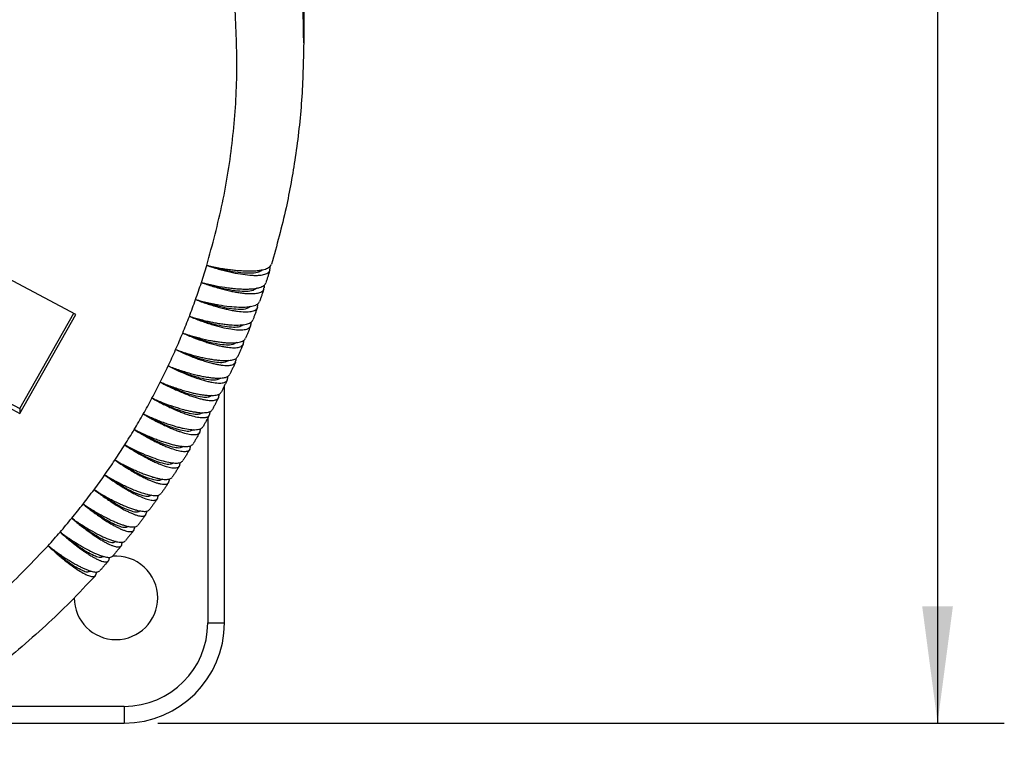
# Model space of a CAD drawing. Units: millimetres. Extents: x -54 to 156, y -86 to 211.
# Drawn here: x 23 to 53, y 25 to 47 of the extents above; entities that cross this region are included whole.
import ezdxf

# ---------------------------------------------------------------- set-up
doc = ezdxf.new("R2010")
doc.units = ezdxf.units.MM
doc.layers.add('1', color=7, linetype='Continuous')
doc.styles.add('CONVERTER_11', font='simplex.shx', dxfattribs={"width": 0.95})
doc.dimstyles.new('ME10_DIM_16', dxfattribs={"dimtxt": 7, "dimasz": 7, "dimexe": 4, "dimexo": 2, "dimgap": 3, "dimtad": 1, "dimdsep": 46, "dimtxsty": 'CONVERTER_11', "dimsah": 1, "dimcen": 0.09, "dimclrd": 7, "dimclre": 7, "dimclrt": 7, "dimadec": 0, "dimazin": 0, "dimtfac": 1, "dimtdec": 4, "dimtix": 1, "dimtmove": 0, "dimatfit": 3, "dimfxl": 1, "dimtolj": 1, "dimtzin": 0, "dimarcsym": 0})

# ---------------------------------------------------------------- blocks, each defined once
blk = doc.blocks.new('PEW_3265_PI__1', base_point=(-35.768, 43.918))
at = {"color": 7, "linetype": 'Continuous'}
for p, q in [((63.732, 96.327), (63.732, 92.186)), ((50.077, 75.912), (44.208, 79.01)), ((61.708, 78.771), (61.708, 78.62)), ((61.354, 77.649), (61.354, 77.506)), ((60.971, 76.535), (60.971, 76.4)), ((46.72, 70.264), (49.953, 75.978)), ((46.72, 69.979), (50.077, 75.912)), ((60.561, 75.432), (60.561, 75.304)), ((60.123, 74.339), (60.123, 74.218)), ((40.851, 73.362), (46.72, 70.264)), ((59.658, 73.257), (59.658, 73.142)), ((40.851, 73.077), (46.72, 69.979)), ((59.166, 72.187), (59.166, 72.077)), ((58.982, 57.426), (58.982, 71.635)), ((58.648, 71.129), (58.648, 71.024)), ((46.72, 70.264), (46.72, 69.979)), ((57.982, 69.695), (57.982, 57.426)), ((58.104, 70.084), (58.104, 69.984)), ((57.533, 69.052), (57.533, 68.957)), ((56.937, 68.035), (56.937, 67.943)), ((56.315, 67.032), (56.315, 66.944)), ((55.669, 66.044), (55.669, 65.959)), ((54.998, 65.073), (54.998, 64.99)), ((54.303, 64.118), (54.303, 64.037)), ((53.584, 63.179), (53.584, 63.101)), ((52.842, 62.259), (52.842, 62.181)), ((52.077, 61.356), (52.077, 61.279)), ((51.29, 60.473), (51.29, 60.396)), ((57.982, 57.426), (58.982, 57.426)), ((52.982, 52.426), (42.094, 52.426)), ((52.982, 52.426), (52.982, 51.426)), ((40.524, 51.426), (52.982, 51.426))]:
    blk.add_line(p, q, dxfattribs=at)
for centre, radius, start, end in [((52.482, 58.926), 2.5, 0, 94.8768), ((52.482, 58.926), 2.5, 180.04939, 0), ((52.982, 57.426), 6, 270, 0), ((52.982, 57.426), 5, 270, 0)]:
    blk.add_arc(centre, radius, start, end, dxfattribs=at)
for points, knots in [([(63.732, 92.186), (63.728, 92.687), (63.719, 93.689), (63.663, 94.689), (63.634, 95.189)], [0, 0, 0, 0, 1.502505, 3.005116, 3.005116, 3.005116, 3.005116]), ([(57.922, 78.846), (58.261, 80.088), (58.937, 82.571), (59.515, 86.389), (59.796, 90.239), (59.686, 92.806), (59.63, 94.09)], [0, 0, 0, 0, 3.859038, 7.713507, 11.565402, 15.4168, 15.4168, 15.4168, 15.4168]), ([(63.732, 92.186), (63.708, 91.04), (63.659, 88.748), (63.275, 85.444), (62.692, 82.154), (62.115, 80.039), (61.809, 78.918)], [0, 0, 0, 0, 3.436748, 6.874626, 9.965564, 13.449826, 13.449826, 13.449826, 13.449826]), ([(57.601, 77.82), (57.656, 77.991), (57.766, 78.332), (57.87, 78.675), (57.922, 78.846)], [0, 0, 0, 0, 0.537718, 1.075307, 1.075307, 1.075307, 1.075307]), ([(57.922, 78.846), (58.034, 78.822), (58.274, 78.768), (58.634, 78.7), (58.998, 78.639), (59.333, 78.593), (59.665, 78.556), (59.989, 78.53), (60.297, 78.516), (60.568, 78.515), (60.815, 78.525), (61.044, 78.546), (61.254, 78.58), (61.467, 78.637), (61.687, 78.717), (61.773, 78.859), (61.809, 78.918)], [0, 0, 0, 0, 0.34183, 0.739051, 1.098788, 1.447543, 1.754997, 2.09933, 2.423229, 2.678361, 2.913503, 3.163742, 3.369579, 3.549099, 3.830523, 4.033824, 4.033824, 4.033824, 4.033824]), ([(57.922, 78.846), (58.156, 78.772), (58.612, 78.626), (59.284, 78.456), (59.909, 78.332), (60.39, 78.269), (60.735, 78.249), (60.963, 78.249), (61.16, 78.263), (61.326, 78.291), (61.461, 78.331), (61.57, 78.384), (61.656, 78.455), (61.684, 78.515), (61.697, 78.546)], [0, 0, 0, 0, 0.735744, 1.436174, 2.078804, 2.643797, 2.891498, 3.114327, 3.327348, 3.483484, 3.61752, 3.749489, 3.844664, 3.945028, 3.945028, 3.945028, 3.945028]), ([(61.272, 78.587), (61.199, 78.534), (61.02, 78.402), (60.608, 78.369), (60.083, 78.377), (59.434, 78.469), (58.699, 78.622), (58.189, 78.769), (57.922, 78.846)], [0, 0, 0, 0, 0.264983, 0.659388, 1.193846, 1.854478, 2.616089, 3.44672, 3.44672, 3.44672, 3.44672]), ([(61.697, 78.546), (61.678, 78.483), (61.64, 78.358), (61.581, 78.17), (61.522, 77.982), (61.482, 77.858), (61.462, 77.795)], [0, 0, 0, 0, 0.1969264, 0.3937491, 0.5901813, 0.7867355, 0.7867355, 0.7867355, 0.7867355]), ([(61.697, 78.546), (61.699, 78.552), (61.702, 78.564), (61.706, 78.582), (61.708, 78.601), (61.708, 78.614), (61.708, 78.62)], [0, 0, 0, 0, 0.01855934, 0.03728471, 0.05622598, 0.0755261, 0.0755261, 0.0755261, 0.0755261]), ([(57.253, 76.802), (57.312, 76.971), (57.432, 77.31), (57.544, 77.65), (57.601, 77.82)], [0, 0, 0, 0, 0.53799, 1.075843, 1.075843, 1.075843, 1.075843]), ([(57.601, 77.82), (57.839, 77.763), (58.306, 77.652), (58.897, 77.548), (59.343, 77.488), (59.649, 77.457), (59.936, 77.436), (60.212, 77.427), (60.473, 77.431), (60.696, 77.447), (60.898, 77.474), (61.072, 77.513), (61.221, 77.566), (61.332, 77.628), (61.418, 77.701), (61.447, 77.763), (61.462, 77.795)], [0, 0, 0, 0, 0.736076, 1.439598, 1.797904, 2.087053, 2.361588, 2.661974, 2.914932, 3.143586, 3.332227, 3.525803, 3.677354, 3.805123, 3.905454, 4.009527, 4.009527, 4.009527, 4.009527]), ([(57.601, 77.82), (57.707, 77.783), (57.937, 77.702), (58.291, 77.588), (58.639, 77.486), (58.969, 77.398), (59.278, 77.325), (59.574, 77.264), (59.86, 77.215), (60.134, 77.178), (60.386, 77.158), (60.612, 77.152), (60.802, 77.161), (60.97, 77.185), (61.105, 77.221), (61.218, 77.274), (61.302, 77.341), (61.329, 77.4), (61.341, 77.426)], [0, 0, 0, 0, 0.338903, 0.731256, 1.114189, 1.428369, 1.755507, 2.065639, 2.334637, 2.627781, 2.892583, 3.094564, 3.305742, 3.46056, 3.603941, 3.723938, 3.833413, 3.917167, 3.917167, 3.917167, 3.917167]), ([(60.919, 77.481), (60.847, 77.43), (60.667, 77.303), (60.258, 77.281), (59.738, 77.302), (59.095, 77.408), (58.368, 77.578), (57.864, 77.737), (57.601, 77.82)], [0, 0, 0, 0, 0.261248, 0.651377, 1.181437, 1.837813, 2.595581, 3.423054, 3.423054, 3.423054, 3.423054]), ([(61.341, 77.426), (61.32, 77.364), (61.279, 77.239), (61.215, 77.053), (61.152, 76.867), (61.108, 76.743), (61.087, 76.681)], [0, 0, 0, 0, 0.1969998, 0.3939658, 0.5905709, 0.7872051, 0.7872051, 0.7872051, 0.7872051]), ([(61.341, 77.426), (61.343, 77.432), (61.347, 77.445), (61.351, 77.465), (61.353, 77.485), (61.353, 77.499), (61.354, 77.506)], [0, 0, 0, 0, 0.01991064, 0.04002656, 0.06041768, 0.08125826, 0.08125826, 0.08125826, 0.08125826]), ([(56.88, 75.793), (56.944, 75.96), (57.071, 76.296), (57.192, 76.633), (57.253, 76.802)], [0, 0, 0, 0, 0.53828, 1.076414, 1.076414, 1.076414, 1.076414]), ([(57.253, 76.802), (57.367, 76.759), (57.594, 76.673), (57.925, 76.558), (58.26, 76.45), (58.593, 76.352), (58.916, 76.267), (59.224, 76.196), (59.499, 76.142), (59.835, 76.091), (60.191, 76.058), (60.512, 76.071), (60.715, 76.118), (60.826, 76.165), (60.914, 76.23), (60.943, 76.288), (60.957, 76.315)], [0, 0, 0, 0, 0.366824, 0.727502, 1.051823, 1.420498, 1.771174, 2.053484, 2.366058, 2.611571, 3.075437, 3.436867, 3.568429, 3.697541, 3.798095, 3.888326, 3.888326, 3.888326, 3.888326]), ([(60.539, 76.384), (60.467, 76.335), (60.287, 76.212), (59.882, 76.201), (59.367, 76.234), (58.731, 76.356), (58.011, 76.543), (57.513, 76.713), (57.253, 76.802)], [0, 0, 0, 0, 0.257375, 0.643153, 1.168834, 1.821059, 2.575149, 3.399664, 3.399664, 3.399664, 3.399664]), ([(57.253, 76.802), (57.371, 76.77), (57.607, 76.706), (57.969, 76.619), (58.315, 76.545), (58.756, 76.463), (59.261, 76.388), (59.754, 76.349), (60.104, 76.346), (60.335, 76.357), (60.53, 76.379), (60.706, 76.416), (60.846, 76.462), (60.959, 76.522), (61.043, 76.591), (61.073, 76.652), (61.087, 76.681)], [0, 0, 0, 0, 0.368495, 0.731644, 1.115851, 1.43191, 2.076183, 2.645705, 2.916151, 3.123559, 3.341587, 3.502632, 3.664043, 3.779405, 3.886804, 3.981744, 3.981744, 3.981744, 3.981744]), ([(60.957, 76.315), (60.934, 76.253), (60.89, 76.13), (60.822, 75.945), (60.753, 75.76), (60.707, 75.638), (60.684, 75.576)], [0, 0, 0, 0, 0.1971446, 0.3941988, 0.5908876, 0.7877064, 0.7877064, 0.7877064, 0.7877064]), ([(60.957, 76.315), (60.959, 76.322), (60.963, 76.335), (60.968, 76.356), (60.97, 76.378), (60.971, 76.393), (60.971, 76.4)], [0, 0, 0, 0, 0.0212112, 0.04267249, 0.06447808, 0.0868372, 0.0868372, 0.0868372, 0.0868372]), ([(56.482, 74.792), (56.55, 74.958), (56.685, 75.29), (56.815, 75.625), (56.88, 75.793)], [0, 0, 0, 0, 0.538588, 1.07702, 1.07702, 1.07702, 1.07702]), ([(56.88, 75.793), (56.993, 75.747), (57.216, 75.656), (57.543, 75.534), (57.873, 75.418), (58.291, 75.284), (58.789, 75.146), (59.326, 75.034), (59.78, 74.981), (60.105, 74.985), (60.307, 75.027), (60.415, 75.072), (60.498, 75.129), (60.529, 75.185), (60.544, 75.214)], [0, 0, 0, 0, 0.365022, 0.723767, 1.046356, 1.412676, 2.042559, 2.595298, 3.05548, 3.41373, 3.564693, 3.671721, 3.763605, 3.859948, 3.859948, 3.859948, 3.859948]), ([(60.132, 75.296), (60.06, 75.249), (59.88, 75.131), (59.479, 75.13), (58.969, 75.176), (58.34, 75.312), (57.629, 75.516), (57.137, 75.698), (56.88, 75.793)], [0, 0, 0, 0, 0.253368, 0.634716, 1.156036, 1.804214, 2.554794, 3.376554, 3.376554, 3.376554, 3.376554]), ([(56.88, 75.793), (57.006, 75.755), (57.239, 75.686), (57.588, 75.594), (57.921, 75.514), (58.246, 75.444), (58.568, 75.384), (58.875, 75.336), (59.174, 75.301), (59.521, 75.273), (59.895, 75.266), (60.224, 75.302), (60.432, 75.363), (60.545, 75.417), (60.636, 75.486), (60.667, 75.546), (60.684, 75.576)], [0, 0, 0, 0, 0.396174, 0.72796, 1.081654, 1.424147, 1.725997, 2.06302, 2.356859, 2.629779, 3.104752, 3.479239, 3.617127, 3.753391, 3.851747, 3.953495, 3.953495, 3.953495, 3.953495]), ([(60.544, 75.214), (60.521, 75.152), (60.473, 75.03), (60.4, 74.847), (60.327, 74.664), (60.278, 74.542), (60.253, 74.481)], [0, 0, 0, 0, 0.1972034, 0.3944476, 0.5913406, 0.7882381, 0.7882381, 0.7882381, 0.7882381]), ([(60.544, 75.214), (60.547, 75.221), (60.552, 75.235), (60.557, 75.257), (60.56, 75.28), (60.56, 75.296), (60.561, 75.304)], [0, 0, 0, 0, 0.02245792, 0.04521672, 0.06839939, 0.0922538, 0.0922538, 0.0922538, 0.0922538]), ([(56.058, 73.801), (56.13, 73.965), (56.275, 74.294), (56.413, 74.626), (56.482, 74.792)], [0, 0, 0, 0, 0.538911, 1.077658, 1.077658, 1.077658, 1.077658]), ([(56.482, 74.792), (56.703, 74.697), (57.133, 74.513), (57.667, 74.321), (58.082, 74.188), (58.374, 74.104), (58.658, 74.033), (58.922, 73.978), (59.159, 73.94), (59.374, 73.918), (59.559, 73.91), (59.76, 73.923), (59.972, 73.956), (60.066, 74.074), (60.105, 74.122)], [0, 0, 0, 0, 0.720845, 1.404811, 1.700543, 2.029341, 2.315094, 2.579406, 2.837791, 3.035086, 3.226314, 3.391563, 3.646293, 3.828635, 3.828635, 3.828635, 3.828635]), ([(59.698, 74.218), (59.626, 74.173), (59.446, 74.06), (59.05, 74.069), (58.546, 74.127), (57.924, 74.278), (57.221, 74.499), (56.736, 74.691), (56.482, 74.792)], [0, 0, 0, 0, 0.249226, 0.626064, 1.143042, 1.787277, 2.534518, 3.35373, 3.35373, 3.35373, 3.35373]), ([(56.482, 74.792), (56.588, 74.757), (56.818, 74.683), (57.153, 74.585), (57.501, 74.492), (57.839, 74.411), (58.167, 74.342), (58.471, 74.288), (58.75, 74.247), (59.025, 74.218), (59.271, 74.204), (59.5, 74.203), (59.692, 74.215), (59.864, 74.241), (60.003, 74.278), (60.117, 74.331), (60.206, 74.396), (60.238, 74.454), (60.253, 74.481)], [0, 0, 0, 0, 0.335842, 0.724293, 1.0481, 1.416427, 1.767461, 2.051057, 2.34284, 2.613768, 2.87989, 3.084148, 3.298476, 3.456876, 3.604331, 3.728415, 3.833522, 3.926286, 3.926286, 3.926286, 3.926286]), ([(55.61, 72.82), (55.686, 72.983), (55.839, 73.308), (55.985, 73.637), (56.058, 73.801)], [0, 0, 0, 0, 0.53925, 1.078329, 1.078329, 1.078329, 1.078329]), ([(56.058, 73.801), (56.176, 73.746), (56.393, 73.646), (56.71, 73.51), (57.021, 73.384), (57.325, 73.269), (57.635, 73.162), (57.929, 73.069), (58.21, 72.992), (58.458, 72.933), (58.685, 72.89), (58.902, 72.86), (59.097, 72.848), (59.257, 72.853), (59.39, 72.872), (59.501, 72.908), (59.591, 72.964), (59.623, 73.017), (59.638, 73.042)], [0, 0, 0, 0, 0.390151, 0.716367, 1.03553, 1.397203, 1.691117, 2.017567, 2.323293, 2.563672, 2.783835, 3.015701, 3.219526, 3.369007, 3.496787, 3.621466, 3.718135, 3.804487, 3.804487, 3.804487, 3.804487]), ([(59.237, 73.151), (59.166, 73.108), (58.987, 73), (58.594, 73.019), (58.096, 73.088), (57.482, 73.254), (56.788, 73.491), (56.309, 73.694), (56.058, 73.801)], [0, 0, 0, 0, 0.244949, 0.617196, 1.129848, 1.770246, 2.514321, 3.331196, 3.331196, 3.331196, 3.331196]), ([(56.058, 73.801), (56.286, 73.723), (56.73, 73.571), (57.279, 73.419), (57.706, 73.317), (57.999, 73.256), (58.292, 73.206), (58.551, 73.171), (58.803, 73.149), (59.029, 73.141), (59.233, 73.148), (59.442, 73.176), (59.656, 73.223), (59.754, 73.346), (59.795, 73.397)], [0, 0, 0, 0, 0.721454, 1.408654, 1.706827, 2.039075, 2.306399, 2.597762, 2.824402, 3.064431, 3.276906, 3.433969, 3.702465, 3.894918, 3.894918, 3.894918, 3.894918]), ([(60.105, 74.122), (60.079, 74.062), (60.029, 73.94), (59.951, 73.759), (59.874, 73.578), (59.821, 73.457), (59.795, 73.397)], [0, 0, 0, 0, 0.1973489, 0.3947114, 0.5917399, 0.7887989, 0.7887989, 0.7887989, 0.7887989]), ([(60.105, 74.122), (60.108, 74.13), (60.113, 74.145), (60.119, 74.168), (60.122, 74.193), (60.123, 74.209), (60.123, 74.218)], [0, 0, 0, 0, 0.02364797, 0.04765378, 0.07217422, 0.09749943, 0.09749943, 0.09749943, 0.09749943]), ([(55.138, 71.85), (55.218, 72.011), (55.378, 72.333), (55.533, 72.658), (55.61, 72.82)], [0, 0, 0, 0, 0.539604, 1.079029, 1.079029, 1.079029, 1.079029]), ([(55.61, 72.82), (55.824, 72.716), (56.241, 72.514), (56.859, 72.256), (57.434, 72.048), (57.886, 71.917), (58.209, 71.847), (58.423, 71.813), (58.604, 71.797), (58.766, 71.797), (58.899, 71.813), (59.007, 71.846), (59.094, 71.896), (59.127, 71.947), (59.144, 71.973)], [0, 0, 0, 0, 0.713533, 1.389471, 2.006943, 2.547733, 2.801936, 2.996148, 3.198148, 3.346285, 3.482612, 3.59598, 3.684294, 3.776229, 3.776229, 3.776229, 3.776229]), ([(58.75, 72.096), (58.679, 72.055), (58.501, 71.95), (58.113, 71.979), (57.622, 72.06), (57.016, 72.241), (56.33, 72.494), (55.858, 72.708), (55.61, 72.82)], [0, 0, 0, 0, 0.240538, 0.608109, 1.116449, 1.753118, 2.4942, 3.308955, 3.308955, 3.308955, 3.308955]), ([(55.61, 72.82), (55.723, 72.778), (55.947, 72.694), (56.274, 72.581), (56.604, 72.475), (56.933, 72.379), (57.253, 72.295), (57.557, 72.225), (57.83, 72.172), (58.087, 72.132), (58.321, 72.105), (58.545, 72.091), (58.748, 72.093), (58.955, 72.115), (59.168, 72.156), (59.268, 72.274), (59.31, 72.324)], [0, 0, 0, 0, 0.361462, 0.717024, 1.037436, 1.40114, 1.747432, 2.02739, 2.337371, 2.582084, 2.807048, 3.045065, 3.255689, 3.411406, 3.6772, 3.867249, 3.867249, 3.867249, 3.867249]), ([(59.638, 73.042), (59.611, 72.982), (59.557, 72.862), (59.476, 72.682), (59.393, 72.503), (59.338, 72.384), (59.31, 72.324)], [0, 0, 0, 0, 0.1975005, 0.3949897, 0.592126, 0.7893875, 0.7893875, 0.7893875, 0.7893875]), ([(59.638, 73.042), (59.641, 73.05), (59.647, 73.065), (59.654, 73.09), (59.657, 73.115), (59.658, 73.133), (59.658, 73.142)], [0, 0, 0, 0, 0.0247785, 0.0499785, 0.0757955, 0.1025659, 0.1025659, 0.1025659, 0.1025659]), ([(59.144, 71.973), (59.148, 71.981), (59.155, 71.997), (59.161, 72.022), (59.166, 72.049), (59.166, 72.068), (59.166, 72.077)], [0, 0, 0, 0, 0.0258469, 0.052186, 0.079257, 0.1074457, 0.1074457, 0.1074457, 0.1074457]), ([(54.641, 70.891), (54.725, 71.05), (54.894, 71.368), (55.056, 71.69), (55.138, 71.85)], [0, 0, 0, 0, 0.539972, 1.079758, 1.079758, 1.079758, 1.079758]), ([(55.138, 71.85), (55.235, 71.799), (55.444, 71.69), (55.751, 71.539), (56.069, 71.392), (56.379, 71.257), (56.679, 71.137), (56.958, 71.034), (57.214, 70.948), (57.461, 70.876), (57.689, 70.82), (57.892, 70.781), (58.076, 70.759), (58.237, 70.753), (58.377, 70.765), (58.485, 70.795), (58.573, 70.841), (58.607, 70.891), (58.624, 70.916)], [0, 0, 0, 0, 0.329806, 0.70908, 1.024872, 1.381996, 1.720877, 1.994167, 2.273942, 2.532464, 2.766921, 2.977296, 3.149859, 3.324263, 3.459162, 3.571154, 3.658223, 3.748611, 3.748611, 3.748611, 3.748611]), ([(58.236, 71.052), (58.167, 71.013), (57.99, 70.913), (57.607, 70.951), (57.122, 71.044), (56.524, 71.239), (55.848, 71.507), (55.382, 71.732), (55.138, 71.85)], [0, 0, 0, 0, 0.235994, 0.598799, 1.102842, 1.735887, 2.474155, 3.287009, 3.287009, 3.287009, 3.287009]), ([(55.138, 71.85), (55.249, 71.805), (55.469, 71.716), (55.809, 71.59), (56.135, 71.478), (56.46, 71.374), (56.758, 71.289), (57.044, 71.215), (57.313, 71.154), (57.567, 71.107), (57.814, 71.073), (58.031, 71.053), (58.231, 71.05), (58.403, 71.061), (58.545, 71.088), (58.657, 71.129), (58.744, 71.182), (58.78, 71.236), (58.798, 71.263)], [0, 0, 0, 0, 0.359728, 0.713425, 1.086373, 1.393584, 1.737541, 2.015702, 2.279487, 2.566432, 2.789732, 3.025749, 3.219985, 3.388888, 3.542588, 3.652339, 3.746333, 3.842879, 3.842879, 3.842879, 3.842879]), ([(59.144, 71.973), (59.116, 71.913), (59.059, 71.795), (58.973, 71.617), (58.886, 71.439), (58.828, 71.322), (58.798, 71.263)], [0, 0, 0, 0, 0.1976145, 0.3952816, 0.5926352, 0.7900026, 0.7900026, 0.7900026, 0.7900026]), ([(54.12, 69.945), (54.208, 70.102), (54.385, 70.416), (54.555, 70.733), (54.641, 70.891)], [0, 0, 0, 0, 0.540352, 1.080513, 1.080513, 1.080513, 1.080513]), ([(54.641, 70.891), (54.753, 70.829), (54.959, 70.716), (55.268, 70.555), (55.564, 70.409), (55.869, 70.268), (56.155, 70.144), (56.436, 70.033), (56.689, 69.941), (56.999, 69.842), (57.329, 69.758), (57.637, 69.718), (57.834, 69.731), (57.942, 69.758), (58.027, 69.801), (58.061, 69.849), (58.077, 69.871)], [0, 0, 0, 0, 0.384109, 0.705487, 1.046112, 1.374507, 1.711112, 1.982654, 2.28174, 2.51711, 2.959265, 3.301703, 3.444794, 3.545783, 3.638299, 3.720429, 3.720429, 3.720429, 3.720429]), ([(57.697, 70.021), (57.628, 69.984), (57.453, 69.887), (57.075, 69.935), (56.597, 70.039), (56.007, 70.248), (55.34, 70.532), (54.881, 70.768), (54.641, 70.891)], [0, 0, 0, 0, 0.231316, 0.589263, 1.08902, 1.718548, 2.454183, 3.26536, 3.26536, 3.26536, 3.26536]), ([(54.641, 70.891), (54.859, 70.799), (55.284, 70.618), (55.811, 70.429), (56.222, 70.299), (56.504, 70.218), (56.786, 70.147), (57.037, 70.093), (57.28, 70.053), (57.5, 70.027), (57.698, 70.019), (57.868, 70.026), (58.005, 70.048), (58.117, 70.086), (58.205, 70.136), (58.242, 70.188), (58.26, 70.214)], [0, 0, 0, 0, 0.710711, 1.385999, 1.678769, 2.004027, 2.266062, 2.550828, 2.772475, 3.006507, 3.213437, 3.366445, 3.518573, 3.627139, 3.719965, 3.815104, 3.815104, 3.815104, 3.815104]), ([(58.624, 70.916), (58.594, 70.857), (58.534, 70.74), (58.444, 70.564), (58.352, 70.389), (58.291, 70.272), (58.26, 70.214)], [0, 0, 0, 0, 0.1977574, 0.3955865, 0.5931094, 0.7906425, 0.7906425, 0.7906425, 0.7906425]), ([(58.624, 70.916), (58.628, 70.924), (58.635, 70.94), (58.643, 70.967), (58.647, 70.995), (58.648, 71.014), (58.648, 71.024)], [0, 0, 0, 0, 0.0268508, 0.0542718, 0.0825525, 0.1121317, 0.1121317, 0.1121317, 0.1121317]), ([(53.576, 69.01), (53.668, 69.165), (53.852, 69.475), (54.031, 69.788), (54.12, 69.945)], [0, 0, 0, 0, 0.540745, 1.081292, 1.081292, 1.081292, 1.081292]), ([(54.12, 69.945), (54.23, 69.88), (54.432, 69.762), (54.736, 69.595), (55.027, 69.443), (55.326, 69.295), (55.607, 69.165), (55.883, 69.047), (56.132, 68.949), (56.437, 68.843), (56.763, 68.748), (57.094, 68.702), (57.361, 68.704), (57.463, 68.801), (57.505, 68.84)], [0, 0, 0, 0, 0.382135, 0.70193, 1.040655, 1.367101, 1.701461, 1.971277, 2.268202, 2.501937, 2.940583, 3.279896, 3.52061, 3.68913, 3.68913, 3.68913, 3.68913]), ([(57.133, 69.004), (57.065, 68.968), (56.891, 68.875), (56.519, 68.932), (56.048, 69.047), (55.467, 69.27), (54.809, 69.57), (54.357, 69.816), (54.12, 69.945)], [0, 0, 0, 0, 0.226505, 0.579497, 1.074976, 1.701094, 2.434279, 3.24401, 3.24401, 3.24401, 3.24401]), ([(54.12, 69.945), (54.228, 69.895), (54.442, 69.797), (54.763, 69.659), (55.079, 69.532), (55.395, 69.414), (55.693, 69.312), (55.985, 69.221), (56.248, 69.148), (56.571, 69.072), (56.915, 69.012), (57.233, 68.996), (57.437, 69.021), (57.548, 69.054), (57.64, 69.103), (57.677, 69.153), (57.696, 69.178)], [0, 0, 0, 0, 0.356299, 0.706317, 1.048292, 1.378674, 1.718039, 1.992657, 2.295932, 2.535566, 2.988547, 3.343877, 3.484276, 3.601783, 3.693412, 3.787104, 3.787104, 3.787104, 3.787104]), ([(58.077, 69.871), (58.046, 69.813), (57.983, 69.697), (57.888, 69.524), (57.793, 69.351), (57.728, 69.236), (57.696, 69.178)], [0, 0, 0, 0, 0.1978701, 0.3959036, 0.5936174, 0.7913058, 0.7913058, 0.7913058, 0.7913058]), ([(58.077, 69.871), (58.081, 69.88), (58.09, 69.897), (58.098, 69.924), (58.103, 69.953), (58.103, 69.974), (58.104, 69.984)], [0, 0, 0, 0, 0.027788, 0.0562317, 0.0856765, 0.1166174, 0.1166174, 0.1166174, 0.1166174]), ([(53.008, 68.089), (53.104, 68.242), (53.296, 68.547), (53.482, 68.856), (53.576, 69.01)], [0, 0, 0, 0, 0.541149, 1.082095, 1.082095, 1.082095, 1.082095]), ([(53.576, 69.01), (53.683, 68.944), (53.882, 68.822), (54.172, 68.652), (54.458, 68.493), (54.737, 68.346), (55.021, 68.205), (55.279, 68.086), (55.537, 67.976), (55.837, 67.861), (56.169, 67.757), (56.464, 67.702), (56.656, 67.701), (56.764, 67.719), (56.854, 67.758), (56.89, 67.802), (56.907, 67.823)], [0, 0, 0, 0, 0.380183, 0.698413, 1.009275, 1.359784, 1.6449, 1.960043, 2.213345, 2.486953, 2.92213, 3.258337, 3.379707, 3.496716, 3.586337, 3.66548, 3.66548, 3.66548, 3.66548]), ([(56.543, 68), (56.476, 67.965), (56.304, 67.876), (55.938, 67.943), (55.474, 68.068), (54.902, 68.304), (54.254, 68.619), (53.809, 68.876), (53.576, 69.01)], [0, 0, 0, 0, 0.221562, 0.569496, 1.060702, 1.683518, 2.414439, 3.222961, 3.222961, 3.222961, 3.222961]), ([(53.576, 69.01), (53.674, 68.963), (53.884, 68.86), (54.2, 68.715), (54.52, 68.577), (54.823, 68.455), (55.117, 68.346), (55.397, 68.25), (55.664, 68.169), (55.914, 68.102), (56.144, 68.051), (56.354, 68.016), (56.542, 67.997), (56.706, 67.995), (56.846, 68.008), (56.962, 68.039), (57.053, 68.086), (57.09, 68.135), (57.106, 68.156)], [0, 0, 0, 0, 0.327032, 0.702811, 1.042898, 1.371329, 1.684465, 1.981316, 2.261102, 2.52037, 2.75628, 2.968865, 3.158136, 3.322403, 3.461367, 3.577505, 3.681959, 3.760169, 3.760169, 3.760169, 3.760169]), ([(57.505, 68.84), (57.472, 68.783), (57.406, 68.669), (57.307, 68.497), (57.207, 68.326), (57.14, 68.213), (57.106, 68.156)], [0, 0, 0, 0, 0.1981736, 0.396232, 0.5940978, 0.7919908, 0.7919908, 0.7919908, 0.7919908]), ([(57.505, 68.84), (57.509, 68.849), (57.518, 68.866), (57.527, 68.895), (57.532, 68.925), (57.533, 68.946), (57.533, 68.957)], [0, 0, 0, 0, 0.0286562, 0.0580618, 0.088624, 0.1208968, 0.1208968, 0.1208968, 0.1208968]), ([(52.417, 67.182), (52.517, 67.332), (52.717, 67.633), (52.911, 67.937), (53.008, 68.089)], [0, 0, 0, 0, 0.541563, 1.082918, 1.082918, 1.082918, 1.082918]), ([(53.008, 68.089), (53.098, 68.03), (53.292, 67.904), (53.577, 67.728), (53.873, 67.554), (54.16, 67.393), (54.439, 67.246), (54.692, 67.121), (54.932, 67.012), (55.226, 66.89), (55.553, 66.777), (55.846, 66.714), (56.036, 66.708), (56.141, 66.723), (56.228, 66.757), (56.265, 66.799), (56.283, 66.821)], [0, 0, 0, 0, 0.323947, 0.694939, 1.004196, 1.35256, 1.68253, 1.948962, 2.200612, 2.472174, 2.903922, 3.237046, 3.366218, 3.472596, 3.554447, 3.638295, 3.638295, 3.638295, 3.638295]), ([(55.928, 67.01), (55.863, 66.977), (55.693, 66.891), (55.332, 66.967), (54.876, 67.102), (54.313, 67.352), (53.676, 67.682), (53.238, 67.949), (53.008, 68.089)], [0, 0, 0, 0, 0.216488, 0.559255, 1.046191, 1.665811, 2.394658, 3.202211, 3.202211, 3.202211, 3.202211]), ([(53.008, 68.089), (53.216, 67.983), (53.621, 67.776), (54.221, 67.509), (54.782, 67.29), (55.287, 67.129), (55.719, 67.03), (56.026, 66.997), (56.227, 67.01), (56.34, 67.035), (56.435, 67.08), (56.473, 67.127), (56.491, 67.148)], [0, 0, 0, 0, 0.700242, 1.363981, 1.971363, 2.505111, 2.95096, 3.299933, 3.4277, 3.552196, 3.648222, 3.732078, 3.732078, 3.732078, 3.732078]), ([(56.907, 67.823), (56.911, 67.832), (56.921, 67.849), (56.93, 67.879), (56.936, 67.91), (56.937, 67.932), (56.937, 67.943)], [0, 0, 0, 0, 0.0294536, 0.0597588, 0.0913904, 0.1249646, 0.1249646, 0.1249646, 0.1249646]), ([(56.907, 67.823), (56.872, 67.767), (56.804, 67.654), (56.7, 67.485), (56.596, 67.316), (56.526, 67.204), (56.491, 67.148)], [0, 0, 0, 0, 0.1983168, 0.396571, 0.5945524, 0.7926959, 0.7926959, 0.7926959, 0.7926959]), ([(51.804, 66.288), (51.908, 66.436), (52.115, 66.732), (52.317, 67.032), (52.417, 67.182)], [0, 0, 0, 0, 0.541986, 1.08376, 1.08376, 1.08376, 1.08376]), ([(52.417, 67.182), (52.513, 67.116), (52.703, 66.985), (52.983, 66.804), (53.264, 66.628), (53.533, 66.469), (53.805, 66.315), (54.066, 66.178), (54.315, 66.057), (54.542, 65.956), (54.746, 65.876), (54.941, 65.81), (55.113, 65.763), (55.297, 65.734), (55.487, 65.716), (55.592, 65.799), (55.635, 65.833)], [0, 0, 0, 0, 0.349405, 0.69151, 0.999184, 1.345437, 1.627193, 1.93804, 2.228663, 2.457607, 2.683183, 2.885117, 3.076406, 3.216497, 3.448642, 3.608186, 3.608186, 3.608186, 3.608186]), ([(55.289, 66.036), (55.225, 66.004), (55.057, 65.92), (54.703, 66.005), (54.255, 66.151), (53.701, 66.414), (53.074, 66.759), (52.644, 67.036), (52.417, 67.182)], [0, 0, 0, 0, 0.211286, 0.548769, 1.031433, 1.647965, 2.374931, 3.181764, 3.181764, 3.181764, 3.181764]), ([(52.417, 67.182), (52.528, 67.121), (52.731, 67.009), (53.045, 66.848), (53.338, 66.704), (53.639, 66.566), (53.915, 66.447), (54.18, 66.341), (54.431, 66.25), (54.679, 66.169), (54.909, 66.106), (55.109, 66.062), (55.287, 66.034), (55.448, 66.021), (55.59, 66.027), (55.702, 66.05), (55.793, 66.089), (55.832, 66.135), (55.85, 66.156)], [0, 0, 0, 0, 0.378424, 0.695913, 1.058147, 1.356891, 1.689587, 1.959036, 2.214239, 2.490506, 2.740033, 2.931946, 3.10443, 3.279109, 3.41519, 3.528549, 3.623163, 3.7056, 3.7056, 3.7056, 3.7056]), ([(56.283, 66.821), (56.247, 66.765), (56.176, 66.654), (56.068, 66.487), (55.96, 66.321), (55.887, 66.211), (55.85, 66.156)], [0, 0, 0, 0, 0.1983823, 0.3969197, 0.5951142, 0.7934195, 0.7934195, 0.7934195, 0.7934195]), ([(56.283, 66.821), (56.288, 66.829), (56.298, 66.847), (56.308, 66.877), (56.314, 66.909), (56.315, 66.932), (56.315, 66.944)], [0, 0, 0, 0, 0.0301786, 0.0613194, 0.0939718, 0.1288162, 0.1288162, 0.1288162, 0.1288162]), ([(51.169, 65.409), (51.276, 65.555), (51.49, 65.846), (51.7, 66.141), (51.804, 66.288)], [0, 0, 0, 0, 0.542418, 1.084618, 1.084618, 1.084618, 1.084618]), ([(51.804, 66.288), (51.891, 66.225), (52.077, 66.091), (52.364, 65.894), (52.647, 65.707), (52.923, 65.535), (53.176, 65.385), (53.42, 65.249), (53.65, 65.128), (53.933, 64.993), (54.248, 64.864), (54.531, 64.785), (54.717, 64.767), (54.824, 64.776), (54.91, 64.805), (54.946, 64.844), (54.962, 64.861)], [0, 0, 0, 0, 0.321111, 0.688128, 1.044822, 1.338418, 1.664138, 1.927285, 2.175701, 2.443261, 2.868286, 3.195321, 3.321643, 3.425169, 3.516311, 3.584736, 3.584736, 3.584736, 3.584736]), ([(54.626, 65.077), (54.563, 65.046), (54.398, 64.965), (54.05, 65.059), (53.611, 65.214), (53.066, 65.49), (52.449, 65.85), (52.027, 66.137), (51.804, 66.288)], [0, 0, 0, 0, 0.205958, 0.538033, 1.016419, 1.629971, 2.355252, 3.161619, 3.161619, 3.161619, 3.161619]), ([(51.804, 66.288), (51.905, 66.229), (52.104, 66.113), (52.405, 65.949), (52.7, 65.795), (52.989, 65.653), (53.268, 65.524), (53.541, 65.407), (53.795, 65.307), (54.099, 65.201), (54.426, 65.105), (54.761, 65.056), (55.029, 65.053), (55.14, 65.142), (55.185, 65.178)], [0, 0, 0, 0, 0.349634, 0.692526, 1.027079, 1.349807, 1.657099, 1.948112, 2.242791, 2.47586, 2.91471, 3.257376, 3.503496, 3.674851, 3.674851, 3.674851, 3.674851]), ([(55.635, 65.833), (55.598, 65.778), (55.524, 65.669), (55.411, 65.505), (55.299, 65.341), (55.223, 65.233), (55.185, 65.178)], [0, 0, 0, 0, 0.1986522, 0.3972772, 0.5957674, 0.7941598, 0.7941598, 0.7941598, 0.7941598]), ([(55.635, 65.833), (55.64, 65.842), (55.651, 65.86), (55.661, 65.89), (55.668, 65.924), (55.669, 65.947), (55.669, 65.959)], [0, 0, 0, 0, 0.0308295, 0.0627411, 0.0963647, 0.1324473, 0.1324473, 0.1324473, 0.1324473]), ([(50.511, 64.545), (50.622, 64.688), (50.844, 64.974), (51.06, 65.264), (51.169, 65.409)], [0, 0, 0, 0, 0.542856, 1.085492, 1.085492, 1.085492, 1.085492]), ([(51.169, 65.409), (51.26, 65.339), (51.442, 65.201), (51.71, 65.008), (51.979, 64.82), (52.322, 64.593), (52.73, 64.341), (53.123, 64.13), (53.405, 63.999), (53.593, 63.924), (53.754, 63.871), (53.898, 63.837), (54.019, 63.821), (54.122, 63.825), (54.211, 63.851), (54.248, 63.888), (54.265, 63.906)], [0, 0, 0, 0, 0.346144, 0.684798, 0.989375, 1.331509, 1.918067, 2.429024, 2.667509, 2.849929, 3.037776, 3.175229, 3.291472, 3.40221, 3.485796, 3.558606, 3.558606, 3.558606, 3.558606]), ([(53.939, 64.134), (53.878, 64.104), (53.715, 64.025), (53.374, 64.128), (52.943, 64.292), (52.408, 64.581), (51.802, 64.956), (51.387, 65.253), (51.169, 65.409)], [0, 0, 0, 0, 0.20051, 0.527043, 1.00114, 1.611817, 2.335615, 3.141779, 3.141779, 3.141779, 3.141779]), ([(51.169, 65.409), (51.26, 65.353), (51.456, 65.233), (51.758, 65.058), (52.056, 64.893), (52.346, 64.741), (52.612, 64.61), (52.875, 64.49), (53.117, 64.387), (53.357, 64.295), (53.574, 64.223), (53.772, 64.168), (53.945, 64.13), (54.137, 64.107), (54.338, 64.097), (54.45, 64.182), (54.496, 64.217)], [0, 0, 0, 0, 0.321389, 0.689182, 1.047324, 1.34282, 1.671229, 1.937342, 2.209544, 2.461415, 2.707018, 2.895953, 3.078702, 3.236801, 3.480037, 3.648487, 3.648487, 3.648487, 3.648487]), ([(54.962, 64.861), (54.968, 64.87), (54.979, 64.888), (54.99, 64.919), (54.997, 64.954), (54.998, 64.978), (54.998, 64.99)], [0, 0, 0, 0, 0.031405, 0.0640216, 0.0985663, 0.1358545, 0.1358545, 0.1358545, 0.1358545]), ([(49.832, 63.697), (49.947, 63.838), (50.176, 64.118), (50.399, 64.403), (50.511, 64.545)], [0, 0, 0, 0, 0.5433, 1.086378, 1.086378, 1.086378, 1.086378]), ([(50.511, 64.545), (50.69, 64.404), (51.036, 64.13), (51.477, 63.815), (51.816, 63.589), (52.055, 63.438), (52.282, 63.304), (52.49, 63.19), (52.688, 63.091), (52.872, 63.01), (53.04, 62.949), (53.186, 62.91), (53.306, 62.891), (53.406, 62.894), (53.488, 62.914), (53.526, 62.949), (53.545, 62.967)], [0, 0, 0, 0, 0.682468, 1.324649, 1.62387, 1.90624, 2.171141, 2.415213, 2.619771, 2.832891, 3.019049, 3.155197, 3.287311, 3.379364, 3.455693, 3.532514, 3.532514, 3.532514, 3.532514]), ([(53.229, 63.207), (53.169, 63.178), (53.01, 63.101), (52.675, 63.212), (52.253, 63.386), (51.728, 63.688), (51.133, 64.077), (50.726, 64.384), (50.511, 64.545)], [0, 0, 0, 0, 0.194948, 0.515796, 0.985585, 1.593495, 2.316015, 3.122247, 3.122247, 3.122247, 3.122247]), ([(50.511, 64.545), (50.601, 64.487), (50.793, 64.363), (51.089, 64.181), (51.381, 64.01), (51.659, 63.856), (51.92, 63.719), (52.172, 63.595), (52.417, 63.483), (52.642, 63.39), (52.861, 63.309), (53.056, 63.248), (53.237, 63.203), (53.388, 63.179), (53.521, 63.172), (53.633, 63.183), (53.726, 63.215), (53.766, 63.255), (53.783, 63.272)], [0, 0, 0, 0, 0.320019, 0.685886, 1.042028, 1.335935, 1.639473, 1.926733, 2.177017, 2.447182, 2.657692, 2.878329, 3.059475, 3.216044, 3.338608, 3.456877, 3.553466, 3.625119, 3.625119, 3.625119, 3.625119]), ([(54.962, 64.861), (54.924, 64.807), (54.847, 64.699), (54.73, 64.538), (54.614, 64.377), (54.535, 64.27), (54.496, 64.217)], [0, 0, 0, 0, 0.1988793, 0.3976426, 0.5962623, 0.7949149, 0.7949149, 0.7949149, 0.7949149]), ([(54.265, 63.906), (54.225, 63.853), (54.146, 63.746), (54.026, 63.588), (53.905, 63.43), (53.824, 63.325), (53.783, 63.272)], [0, 0, 0, 0, 0.1990485, 0.3980151, 0.5968006, 0.7956833, 0.7956833, 0.7956833, 0.7956833]), ([(54.265, 63.906), (54.271, 63.914), (54.283, 63.933), (54.295, 63.964), (54.302, 64), (54.303, 64.024), (54.303, 64.037)], [0, 0, 0, 0, 0.0319039, 0.0651588, 0.1005743, 0.1390351, 0.1390351, 0.1390351, 0.1390351]), ([(49.132, 62.865), (49.25, 63.003), (49.486, 63.278), (49.717, 63.558), (49.832, 63.697)], [0, 0, 0, 0, 0.54375, 1.087274, 1.087274, 1.087274, 1.087274]), ([(49.832, 63.697), (49.913, 63.629), (50.086, 63.484), (50.354, 63.269), (50.618, 63.066), (50.87, 62.88), (51.106, 62.713), (51.344, 62.554), (51.566, 62.415), (51.775, 62.293), (51.963, 62.193), (52.143, 62.108), (52.303, 62.044), (52.474, 61.995), (52.65, 61.953), (52.758, 62.019), (52.801, 62.045)], [0, 0, 0, 0, 0.317, 0.678297, 1.029097, 1.318039, 1.615487, 1.896095, 2.178784, 2.401658, 2.620595, 2.81617, 3.000662, 3.135518, 3.356241, 3.503183, 3.503183, 3.503183, 3.503183]), ([(52.492, 62.294), (52.432, 62.267), (52.273, 62.196), (51.947, 62.317), (51.533, 62.5), (51.02, 62.814), (50.439, 63.216), (50.042, 63.531), (49.832, 63.697)], [0, 0, 0, 0, 0.190912, 0.507966, 0.973725, 1.577326, 2.295458, 3.097532, 3.097532, 3.097532, 3.097532]), ([(49.832, 63.697), (49.927, 63.633), (50.115, 63.504), (50.398, 63.321), (50.677, 63.148), (51.032, 62.939), (51.448, 62.712), (51.854, 62.521), (52.147, 62.405), (52.338, 62.34), (52.506, 62.293), (52.655, 62.265), (52.786, 62.254), (52.893, 62.262), (52.985, 62.288), (53.026, 62.326), (53.047, 62.345)], [0, 0, 0, 0, 0.344848, 0.68264, 1.011889, 1.329157, 1.917692, 2.433045, 2.674834, 2.860851, 3.040408, 3.195454, 3.316716, 3.433409, 3.515976, 3.598556, 3.598556, 3.598556, 3.598556]), ([(48.412, 62.05), (48.533, 62.185), (48.776, 62.454), (49.013, 62.728), (49.132, 62.865)], [0, 0, 0, 0, 0.544203, 1.088179, 1.088179, 1.088179, 1.088179]), ([(49.132, 62.865), (49.218, 62.79), (49.387, 62.641), (49.641, 62.427), (49.892, 62.223), (50.132, 62.036), (50.368, 61.859), (50.59, 61.702), (50.813, 61.553), (51.012, 61.429), (51.207, 61.318), (51.379, 61.229), (51.54, 61.159), (51.676, 61.113), (51.794, 61.085), (51.895, 61.079), (51.981, 61.095), (52.019, 61.128), (52.034, 61.142)], [0, 0, 0, 0, 0.341442, 0.675133, 0.999619, 1.311489, 1.585321, 1.88608, 2.12834, 2.388299, 2.590006, 2.799698, 2.970364, 3.116124, 3.228584, 3.334614, 3.418955, 3.481321, 3.481321, 3.481321, 3.481321]), ([(49.132, 62.865), (49.317, 62.734), (49.677, 62.479), (50.213, 62.136), (50.714, 61.846), (51.113, 61.645), (51.399, 61.522), (51.592, 61.45), (51.757, 61.399), (51.94, 61.362), (52.128, 61.335), (52.242, 61.406), (52.288, 61.435)], [0, 0, 0, 0, 0.680415, 1.322421, 1.907365, 2.419202, 2.659128, 2.843712, 3.034472, 3.175229, 3.409773, 3.56921, 3.56921, 3.56921, 3.56921]), ([(51.732, 61.397), (51.673, 61.373), (51.514, 61.309), (51.195, 61.438), (50.791, 61.632), (50.291, 61.957), (49.724, 62.372), (49.337, 62.695), (49.132, 62.865)], [0, 0, 0, 0, 0.186939, 0.500349, 0.96216, 1.561442, 2.275087, 3.07283, 3.07283, 3.07283, 3.07283]), ([(53.545, 62.967), (53.504, 62.915), (53.421, 62.81), (53.297, 62.655), (53.172, 62.5), (53.089, 62.397), (53.047, 62.345)], [0, 0, 0, 0, 0.1991262, 0.3983937, 0.5973612, 0.7964628, 0.7964628, 0.7964628, 0.7964628]), ([(53.545, 62.967), (53.551, 62.975), (53.563, 62.993), (53.575, 63.026), (53.583, 63.062), (53.584, 63.087), (53.584, 63.101)], [0, 0, 0, 0, 0.0311791, 0.0661515, 0.102387, 0.1419868, 0.1419868, 0.1419868, 0.1419868]), ([(36.045, 52.438), (37.193, 53.085), (39.486, 54.377), (42.69, 56.681), (45.705, 59.209), (47.51, 61.104), (48.412, 62.05)], [0, 0, 0, 0, 3.950913, 7.890957, 11.81949, 15.736214, 15.736214, 15.736214, 15.736214]), ([(48.412, 62.05), (48.489, 61.979), (48.653, 61.827), (48.895, 61.612), (49.146, 61.397), (49.456, 61.142), (49.827, 60.856), (50.233, 60.575), (50.584, 60.369), (50.84, 60.253), (51.011, 60.209), (51.108, 60.2), (51.191, 60.212), (51.228, 60.242), (51.246, 60.256)], [0, 0, 0, 0, 0.314369, 0.672029, 0.970719, 1.305068, 1.877663, 2.375107, 2.784227, 3.096634, 3.215972, 3.31234, 3.389663, 3.455732, 3.455732, 3.455732, 3.455732]), ([(50.95, 60.519), (50.892, 60.498), (50.733, 60.439), (50.423, 60.578), (50.028, 60.781), (49.54, 61.118), (48.987, 61.545), (48.611, 61.875), (48.412, 62.05)], [0, 0, 0, 0, 0.182938, 0.49274, 0.950674, 1.545728, 2.254984, 3.048486, 3.048486, 3.048486, 3.048486]), ([(48.412, 62.05), (48.503, 61.981), (48.682, 61.846), (48.96, 61.646), (49.228, 61.461), (49.495, 61.285), (49.74, 61.131), (49.988, 60.985), (50.213, 60.86), (50.425, 60.752), (50.621, 60.661), (50.809, 60.583), (50.981, 60.525), (51.129, 60.489), (51.252, 60.471), (51.356, 60.473), (51.444, 60.492), (51.485, 60.527), (51.506, 60.544)], [0, 0, 0, 0, 0.341777, 0.676304, 1.026651, 1.31594, 1.636205, 1.895944, 2.180556, 2.405856, 2.611881, 2.827117, 3.016157, 3.155575, 3.283001, 3.387784, 3.467586, 3.546718, 3.546718, 3.546718, 3.546718]), ([(52.801, 62.045), (52.759, 61.994), (52.674, 61.892), (52.546, 61.739), (52.417, 61.587), (52.331, 61.486), (52.288, 61.435)], [0, 0, 0, 0, 0.1993735, 0.3987775, 0.5980524, 0.7972519, 0.7972519, 0.7972519, 0.7972519]), ([(52.496, 62.298), (52.496, 62.297), (52.494, 62.296), (52.493, 62.294), (52.492, 62.294)], [0, 0, 0, 0, 0.003000031, 0.006000069, 0.006000069, 0.006000069, 0.006000069]), ([(52.801, 62.045), (52.807, 62.054), (52.82, 62.072), (52.833, 62.105), (52.841, 62.142), (52.842, 62.168), (52.842, 62.181)], [0, 0, 0, 0, 0.0314724, 0.0669984, 0.1040031, 0.1447082, 0.1447082, 0.1447082, 0.1447082]), ([(51.741, 61.406), (51.74, 61.405), (51.737, 61.402), (51.734, 61.399), (51.732, 61.397)], [0, 0, 0, 0, 0.00625947, 0.01251896, 0.01251896, 0.01251896, 0.01251896]), ([(52.034, 61.142), (51.991, 61.092), (51.903, 60.991), (51.771, 60.841), (51.639, 60.692), (51.55, 60.593), (51.506, 60.544)], [0, 0, 0, 0, 0.1995407, 0.3991656, 0.5985916, 0.7980485, 0.7980485, 0.7980485, 0.7980485]), ([(52.034, 61.142), (52.041, 61.151), (52.055, 61.169), (52.068, 61.202), (52.076, 61.239), (52.077, 61.265), (52.077, 61.279)], [0, 0, 0, 0, 0.034174, 0.0676975, 0.1054207, 0.1471969, 0.1471969, 0.1471969, 0.1471969]), ([(51.246, 60.256), (50.748, 59.725), (49.788, 58.7), (48.249, 57.23), (46.695, 55.857), (44.528, 54.108), (41.72, 52.092), (39.304, 50.72), (38.094, 50.033)], [0, 0, 0, 0, 2.183463, 4.212549, 6.383619, 8.402354, 12.56349, 16.734836, 16.734836, 16.734836, 16.734836]), ([(50.964, 60.533), (50.962, 60.531), (50.957, 60.526), (50.953, 60.522), (50.95, 60.519)], [0, 0, 0, 0, 0.00960008, 0.01920019, 0.01920019, 0.01920019, 0.01920019]), ([(51.246, 60.256), (51.252, 60.265), (51.267, 60.283), (51.28, 60.317), (51.289, 60.355), (51.289, 60.382), (51.29, 60.396)], [0, 0, 0, 0, 0.0318308, 0.0682529, 0.1081751, 0.149456, 0.149456, 0.149456, 0.149456])]:
    blk.add_open_spline(points, degree=3, knots=knots, dxfattribs=at)
blk = doc.blocks.new('*D18')
at = {"layer": '1', "color": 7, "linetype": 'Continuous'}
for p, q in [((54.982, 151.426), (105.717, 151.426)), ((101.717, 151.426), (101.717, 51.426)), ((54.982, 51.426), (105.717, 51.426))]:
    blk.add_line(p, q, dxfattribs=at)
at = {"layer": '1', "color": 7}
for points in [[(102.638, 144.426), (100.795, 144.426), (101.717, 151.426)], [(100.795, 58.426), (102.638, 58.426), (101.717, 51.426)]]:
    blk.add_solid(points, dxfattribs=at)
at = {"layer": '1', "color": 7, "insert": (98.717, 94.076), "char_height": 7, "attachment_point": 7, "rotation": 90, "line_spacing_factor": 0.60024, "style": 'CONVERTER_11'}
blk.add_mtext('100', dxfattribs=at)
blk = doc.blocks.new('Anteriore1', base_point=(14, 98))
blk.add_blockref('PEW_3265_PI__1', (-35.768, 43.918))
at = {"layer": '1'}
dim = blk.add_linear_dim(base=(101.717, 151.426), p1=(52.982, 51.426), p2=(52.982, 151.426), angle=90, dimstyle='ME10_DIM_16', dxfattribs=at)
dim.commit()
dim.dimension.update_dxf_attribs({"geometry": '*D18', "text_midpoint": (95.217, 101.426), "text_rotation": 90})

msp = doc.modelspace()

# ---------------------------------------------------------------- block references
at = {"xscale": 0.5, "yscale": 0.5, "zscale": 0.5}
msp.add_blockref('Anteriore1', (7, 49), dxfattribs=at)

doc.saveas('drawing.dxf')
